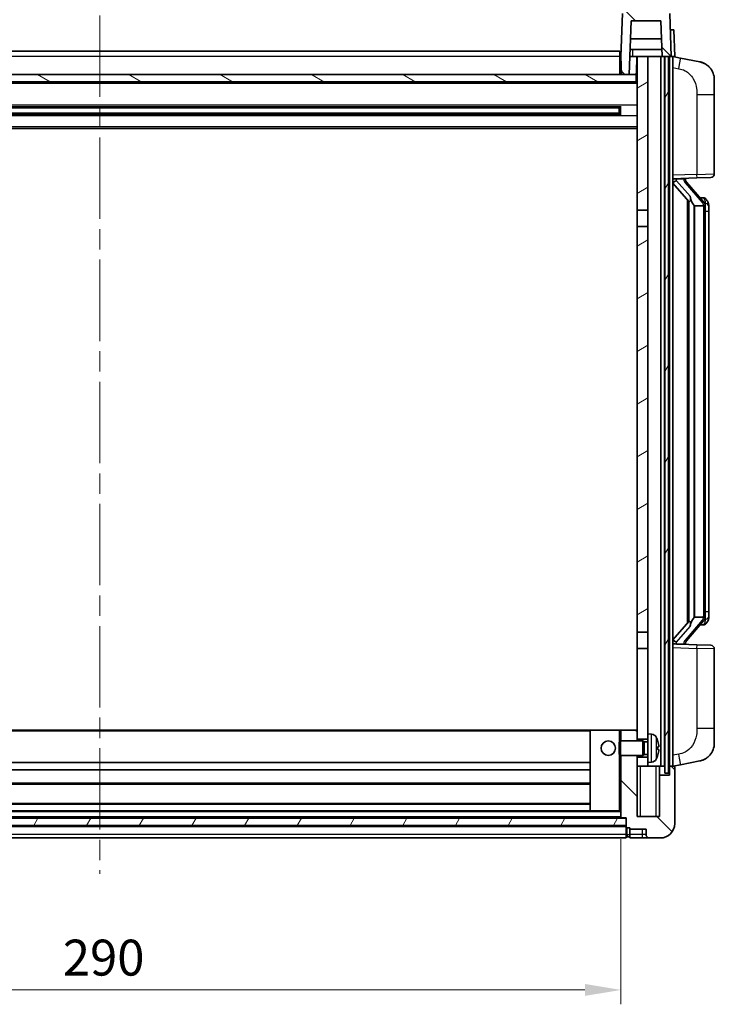
# Model space of a CAD drawing. Units: millimetres. Extents: x 0 to 9454, y 0 to 1124.
# Drawn here: x 1767 to 1961, y 690 to 965 of the extents above; entities that cross this region are included whole.
import ezdxf

# ---------------------------------------------------------------- set-up
doc = ezdxf.new("R2010")
doc.units = ezdxf.units.MM
doc.header["$LTSCALE"] = 4
doc.linetypes.add('CHAIN', pattern=[0.3543, 0.2362, -0.0295, 0.0591, -0.0295])
doc.layers.get('Defpoints').update_dxf_attribs({"lineweight": 25})
for name, color, linetype, lineweight in [('Centerline (ISO)', 131, 'Continuous', 18), ('Dimension (ISO)', 7, 'Continuous', 18), ('Hatch (ISO)', 1, 'Continuous', 18), ('Visible (ISO)', 7, 'Continuous', 35), ('Visible Narrow (ISO)', 7, 'Continuous', 25)]:
    doc.layers.add(name, color=color, linetype=linetype, lineweight=lineweight)
doc.styles.add('Note Text (TK)', font='txt')
doc.dimstyles.new('Default - Method 1b (TK)', dxfattribs={"dimscale": 4, "dimtxt": 2.5, "dimasz": 2.5, "dimexe": 1, "dimexo": 1.5, "dimgap": 1, "dimtad": 1, "dimtoh": 1, "dimrnd": 1e-08, "dimdsep": 46, "dimtxsty": 'Note Text (TK)', "dimcen": 0.09, "dimdle": 5, "dimclrd": 100, "dimclre": 100, "dimclrt": 7, "dimadec": 1, "dimazin": 1, "dimtfac": 1, "dimtmove": 0, "dimatfit": 3, "dimfxl": 1, "dimtolj": 1, "dimlwd": -1, "dimlwe": -1, "dimarcsym": 0})
pattern_1 = [(135.0002, (1516, -32), (-8.98022, -8.98029), [])]
pattern_2 = [(60, (1516, -32), (-10.99852, 6.35), [])]

# ---------------------------------------------------------------- blocks, each defined once
blk = doc.blocks.new('*D75')
at = {"layer": 'Defpoints', "color": 0}
for p in [(1644.58, 742.44), (1934.58, 742.44), (1934.58, 694.44)]:
    blk.add_point(p, dxfattribs=at)
at = {"layer": 'Dimension (ISO)', "color": 100}
for p, q in [((1644.58, 736.44), (1644.58, 690.44)), ((1934.58, 736.44), (1934.58, 690.44)), ((1654.58, 694.44), (1924.58, 694.44))]:
    blk.add_line(p, q, dxfattribs=at)
for points in [[(1654.58, 696.11), (1654.58, 692.78), (1644.58, 694.44)], [(1924.58, 696.11), (1924.58, 692.78), (1934.58, 694.44)]]:
    blk.add_solid(points, dxfattribs=at)
at = {"layer": 'Dimension (ISO)', "color": 7, "insert": (1779.29, 703.44), "char_height": 10, "attachment_point": 4, "style": 'Note Text (TK)'}
blk.add_mtext('\\A1;290', dxfattribs=at)

msp = doc.modelspace()

# ---------------------------------------------------------------- hatches: boundary and pattern name
at = {"layer": 'Hatch (ISO)'}
h = msp.add_hatch(dxfattribs=at)
h.set_pattern_fill('ANSI31', color=256, scale=101.6, angle=90.00021, style=0)
h.set_pattern_definition(pattern_1)
edge = h.paths.add_edge_path()
edge.add_line((1946.0738, 954.2437), (1946.8253, 954.2437))
edge.add_line((1946.8253, 954.2437), (1947.8253, 954.2437))
edge.add_line((1947.8253, 954.2437), (1948.5753, 954.2437))
edge.add_line((1948.5753, 954.2437), (1948.1557, 966.2612))
edge.add_ellipse((1947.656, 966.2437), major_axis=(0.4997, 0.0174), ratio=1, start_angle=0, end_angle=88)
edge.add_line((1947.656, 966.7437), (1935.4947, 966.7437))
edge.add_ellipse((1935.4947, 966.2437), major_axis=(0, 0.5), ratio=1, start_angle=0, end_angle=88)
edge.add_line((1934.995, 966.2612), (1934.5753, 954.2437))
edge.add_line((1934.5753, 954.2437), (1934.7499, 949.2437))
edge.add_line((1934.7499, 949.2437), (1936.9022, 949.2437))
edge.add_line((1936.9022, 949.2437), (1937.4261, 964.2437))
edge.add_line((1937.4261, 964.2437), (1945.7246, 964.2437))
edge.add_line((1945.7246, 964.2437), (1946.0738, 954.2437))
h = msp.add_hatch(dxfattribs=at)
h.set_pattern_fill('ANSI31', color=256, scale=101.6, angle=14.999978, style=0)
h.set_pattern_definition(pattern_2)
h.paths.add_polyline_path([(1946.8253, 954.2437), (1946.8253, 754.7437), (1947.8253, 754.7437), (1947.8253, 954.2437)])
h.paths.add_polyline_path([(1631.3253, 954.2437), (1631.3253, 754.7437), (1632.3253, 754.7437), (1632.3253, 954.2437)])
h = msp.add_hatch(dxfattribs=at)
h.set_pattern_fill('ANSI31', color=256, scale=101.6, angle=-14.999978, style=0)
h.set_pattern_definition([(30, (1516, -32), (-6.35, 10.99852), [])])
h.paths.add_polyline_path([(1939.0753, 911.4937), (1942.0753, 911.4937), (1942.0753, 954.2437), (1939.0753, 954.2437)])
h.paths.add_polyline_path([(1939.0753, 793.9937), (1942.0753, 793.9937), (1942.0753, 906.9937), (1939.0753, 906.9937)])
h = msp.add_hatch(dxfattribs=at)
h.set_pattern_fill('ANSI31', color=256, scale=101.6, angle=105.000246, style=0)
h.set_pattern_definition([(150.0002, (1516, -32), (-6.34995, -10.99855), [])])
h.paths.add_polyline_path([(1640.3253, 949.2437), (1640.3253, 947.2437), (1938.8253, 947.2437), (1938.8253, 949.2437), (1936.9022, 949.2437), (1934.7499, 949.2437), (1644.4007, 949.2437), (1642.2484, 949.2437)])
h = msp.add_hatch(dxfattribs=at)
h.set_pattern_fill('ANSI31', color=256, scale=101.6, angle=90.00021, style=0)
h.set_pattern_definition(pattern_1)
edge = h.paths.add_edge_path()
edge.add_line((1934.5753, 759.7437), (1934.5753, 742.4437))
edge.add_ellipse((1934.6753, 742.4437), major_axis=(-0.1, 0), ratio=1, start_angle=0, end_angle=90)
edge.add_line((1934.6753, 742.3437), (1936.0753, 742.3437))
edge.add_line((1936.0753, 742.3437), (1936.0753, 742.2437))
edge.add_line((1936.0753, 742.2437), (1936.0753, 740.2437))
edge.add_line((1936.0753, 740.2437), (1936.0753, 739.7937))
edge.add_ellipse((1936.3253, 739.7937), major_axis=(-0.25, 0), ratio=1, start_angle=0, end_angle=90)
edge.add_line((1936.3253, 739.5437), (1937.0753, 739.5437))
edge.add_line((1937.0753, 739.5437), (1937.0753, 739.2437))
edge.add_line((1937.0753, 739.2437), (1941.5753, 739.2437))
edge.add_line((1941.5753, 739.2437), (1941.5753, 737.7437))
edge.add_ellipse((1942.5753, 737.7437), major_axis=(-1, 0), ratio=1, start_angle=0, end_angle=90)
edge.add_line((1942.5753, 736.7437), (1945.5753, 736.7437))
edge.add_ellipse((1945.5753, 740.7437), major_axis=(0, -4), ratio=1, start_angle=0, end_angle=90)
edge.add_line((1949.5753, 740.7437), (1949.5753, 756.4937))
edge.add_ellipse((1949.3253, 756.4937), major_axis=(0.25, 0), ratio=1, start_angle=0, end_angle=90)
edge.add_line((1949.3253, 756.7437), (1948.0753, 756.7437))
edge.add_line((1948.0753, 756.7437), (1948.0753, 754.2437))
edge.add_line((1948.0753, 754.2437), (1945.3253, 754.2437))
edge.add_line((1945.3253, 754.2437), (1945.3253, 742.7437))
edge.add_line((1945.3253, 742.7437), (1939.0753, 742.7437))
edge.add_line((1939.0753, 742.7437), (1939.0753, 756.7437))
edge.add_line((1939.0753, 756.7437), (1939.0753, 759.2437))
edge.add_line((1939.0753, 759.2437), (1939.0753, 759.7437))
edge.add_line((1939.0753, 759.7437), (1934.5753, 759.7437))
h.paths.add_polyline_path([(1939.0753, 763.7437), (1939.0753, 764.2437), (1939.0753, 766.7437), (1934.5753, 766.7437), (1934.5753, 763.7437)])
h = msp.add_hatch(dxfattribs=at)
h.set_pattern_fill('ANSI31', color=256, scale=101.6, angle=14.999978, style=0)
h.set_pattern_definition(pattern_2)
h.paths.add_polyline_path([(1643.0753, 742.2437), (1643.0753, 740.2437), (1936.0753, 740.2437), (1936.0753, 742.2437)])

# ---------------------------------------------------------------- linework, layer by layer
at = {"layer": 'Centerline (ISO)', "linetype": 'CHAIN', "ltscale": 23.990969}
msp.add_line((1789.5753, 965.7437), (1789.5753, 726.7437), dxfattribs=at)
at = {"layer": 'Visible (ISO)'}
for p, q in [((1934.995, 966.2612), (1934.5753, 954.2437)), ((1948.5753, 954.2437), (1948.1557, 966.2612)), ((1936.9022, 949.2437), (1937.4261, 964.2437)), ((1937.4261, 964.2437), (1945.7246, 964.2437)), ((1945.7246, 964.2437), (1946.0738, 954.2437)), ((1948.314, 961.7437), (1948.3134, 961.7437)), ((1948.314, 961.7437), (1949.3134, 961.7437)), ((1949.5753, 954.2437), (1949.3134, 961.7437)), ((1945.8992, 959.2437), (1937.2515, 959.2437)), ((1644.8253, 955.7437), (1934.3253, 955.7437)), ((1934.3253, 955.7437), (1934.3253, 954.2437)), ((1934.5753, 954.2437), (1934.3253, 954.2437)), ((1934.3253, 949.2437), (1934.3253, 954.2437)), ((1934.5753, 954.2437), (1934.7499, 949.2437)), ((1937.0769, 954.2437), (1937.5031, 954.2437)), ((1946.004, 956.2437), (1937.1467, 956.2437)), ((1937.5031, 954.2437), (1937.8794, 954.2437)), ((1937.8794, 954.2437), (1939.0753, 954.2437)), ((1938.9108, 949.735), (1938.9895, 954.2437)), ((1942.0753, 954.2437), (1939.0753, 954.2437)), ((1939.0753, 954.2437), (1939.0753, 911.4937)), ((1942.0753, 911.4937), (1942.0753, 954.2437)), ((1945.7253, 954.2437), (1942.0753, 954.2437)), ((1946.0738, 954.2437), (1945.7253, 954.2437)), ((1945.7253, 756.7437), (1945.7253, 954.2437)), ((1946.0738, 954.2437), (1948.5753, 954.2437)), ((1946.7253, 756.7437), (1946.7253, 954.2437)), ((1946.8253, 954.2437), (1946.8253, 754.7437)), ((1947.8253, 954.2437), (1946.8253, 954.2437)), ((1947.8253, 754.7437), (1947.8253, 954.2437)), ((1948.0753, 756.7437), (1948.0753, 954.2437)), ((1948.5759, 954.2437), (1948.5753, 954.2437)), ((1949.5753, 954.2437), (1948.5759, 954.2437)), ((1949.0753, 756.7437), (1949.0753, 954.2437)), ((1951.1705, 953.8365), (1949.0753, 954.2437)), ((1956.5294, 952.7948), (1951.1705, 953.8365)), ((1938.8253, 949.2437), (1640.3253, 949.2437)), ((1934.7464, 949.3437), (1934.3253, 949.3437)), ((1934.7499, 949.2437), (1936.9022, 949.2437)), ((1939.0753, 949.3437), (1938.7109, 949.3437)), ((1938.8253, 947.2437), (1938.8253, 949.2437)), ((1939.0753, 947.1437), (1640.0753, 947.1437)), ((1640.3253, 947.2437), (1938.8253, 947.2437)), ((1960.5753, 947.8867), (1960.5753, 943.754)), ((1960.5753, 921.611), (1960.5753, 943.754)), ((1934.2309, 940.3194), (1644.9198, 940.3194)), ((1928.2753, 940.1262), (1928.2753, 940.3194)), ((1934.0753, 938.1681), (1934.0753, 940.3194)), ((1934.5048, 940.4212), (1934.5048, 938.0662)), ((1934.2309, 938.1681), (1644.9198, 938.1681)), ((1934.0753, 939.9917), (1645.0753, 939.9917)), ((1934.0753, 938.4957), (1645.0753, 938.4957)), ((1928.2753, 940.1262), (1928.2753, 940.0511)), ((1934.0753, 940.0511), (1928.2753, 940.0511)), ((1928.2753, 938.4363), (1934.0753, 938.4363)), ((1928.2753, 938.4363), (1928.2753, 938.3612)), ((1928.2753, 938.1681), (1928.2753, 938.3612)), ((1939.0753, 934.2437), (1640.0753, 934.2437)), ((1949.0753, 920.2437), (1955.7498, 920.4768)), ((1949.0753, 919.0543), (1953.5081, 913.955)), ((1950.0753, 920.2537), (1952.0753, 920.2537)), ((1952.5753, 920.1803), (1952.5753, 920.3659)), ((1952.5753, 919.9746), (1952.5753, 920.1803)), ((1957.5847, 913.8381), (1952.8206, 919.3186)), ((1959.6102, 920.6116), (1955.7498, 920.4768)), ((1953.0753, 914.4528), (1953.0753, 796.5346)), ((1953.4753, 913.9927), (1953.4753, 796.9948)), ((1955.0753, 912.7537), (1954.9903, 912.8246)), ((1957.5579, 912.7537), (1955.0753, 912.7537)), ((1955.0753, 912.7537), (1955.0753, 798.2337)), ((1957.5059, 914.9287), (1956.6367, 914.9287)), ((1958.3395, 914.4941), (1958.2607, 914.5848)), ((1939.0753, 911.4937), (1942.0753, 911.4937)), ((1939.0753, 906.9937), (1939.0753, 911.4937)), ((1942.0753, 911.4937), (1942.0753, 906.9937)), ((1958.0753, 798.4615), (1958.0753, 912.5259)), ((1959.0753, 911.1787), (1959.0753, 912.5259)), ((1959.0753, 799.8087), (1959.0753, 911.1787)), ((1942.0753, 906.9937), (1939.0753, 906.9937)), ((1939.0753, 906.9937), (1939.0753, 793.9937)), ((1942.0753, 793.9937), (1942.0753, 906.9937)), ((1954.9903, 798.1628), (1955.0753, 798.2337)), ((1955.0753, 798.2337), (1957.5579, 798.2337)), ((1959.0753, 798.4615), (1959.0753, 799.8087)), ((1953.5081, 797.0324), (1949.0753, 791.9332)), ((1952.8206, 791.6689), (1957.5847, 797.1494)), ((1957.5059, 796.0587), (1956.6367, 796.0587)), ((1958.2607, 796.4027), (1958.3395, 796.4933)), ((1939.0753, 793.9937), (1942.0753, 793.9937)), ((1939.0753, 789.4937), (1939.0753, 793.9937)), ((1942.0753, 793.9937), (1942.0753, 789.4937)), ((1942.0753, 789.4937), (1939.0753, 789.4937)), ((1939.0753, 789.4937), (1939.0753, 764.2437)), ((1942.0753, 765.7437), (1942.0753, 789.4937)), ((1955.7498, 790.5106), (1949.0753, 790.7437)), ((1950.0753, 790.7337), (1952.0753, 790.7337)), ((1952.5753, 790.8071), (1952.5753, 791.0128)), ((1952.5753, 790.6215), (1952.5753, 790.8071)), ((1955.7498, 790.5106), (1959.6102, 790.3758)), ((1960.5753, 767.2334), (1960.5753, 789.3764)), ((1926.0753, 766.7437), (1653.0753, 766.7437)), ((1934.0753, 766.7437), (1926.0753, 766.7437)), ((1926.0753, 766.7437), (1926.0753, 744.3437)), ((1934.5753, 766.7437), (1934.0753, 766.7437)), ((1939.0753, 766.7437), (1934.5753, 766.7437)), ((1934.5753, 766.7437), (1934.5753, 763.7437)), ((1939.0753, 763.7437), (1939.0753, 766.7437)), ((1942.0753, 765.7437), (1942.0753, 757.7437)), ((1943.1343, 765.6511), (1942.0753, 765.7437)), ((1960.5753, 767.2334), (1960.5753, 763.1008)), ((1934.0753, 763.3143), (1934.5048, 763.7437)), ((1934.0753, 760.1731), (1934.0753, 763.3143)), ((1934.5048, 763.7437), (1934.5048, 759.7437)), ((1940.6753, 763.7437), (1934.5048, 763.7437)), ((1939.0753, 764.2437), (1942.0753, 764.2437)), ((1940.6753, 763.7437), (1940.6753, 759.7437)), ((1941.1047, 763.529), (1940.6753, 763.7437)), ((1941.1047, 763.529), (1941.1047, 759.9585)), ((1942.0753, 763.529), (1941.1047, 763.529)), ((1944.7893, 761.4614), (1944.7893, 762.026)), ((1934.0753, 760.1731), (1934.5048, 759.7437)), ((1940.6753, 759.7437), (1934.5048, 759.7437)), ((1934.5753, 759.7437), (1934.5753, 742.4437)), ((1939.0753, 742.7437), (1939.0753, 759.7437)), ((1942.0753, 759.2437), (1939.0753, 759.2437)), ((1939.0753, 759.2437), (1939.0753, 756.7437)), ((1941.1047, 759.9585), (1940.6753, 759.7437)), ((1942.0753, 759.9585), (1941.1047, 759.9585)), ((1926.0753, 757.7437), (1653.0753, 757.7437)), ((1939.0753, 756.7437), (1942.0753, 756.7437)), ((1943.1343, 757.8364), (1942.0753, 757.7437)), ((1942.0753, 756.7437), (1942.0753, 757.7437)), ((1942.0753, 756.7437), (1945.7253, 756.7437)), ((1945.3253, 754.2437), (1945.3253, 756.7437)), ((1945.7253, 756.7437), (1946.7253, 756.7437)), ((1946.7253, 756.7437), (1946.8253, 756.7437)), ((1947.8253, 756.7437), (1948.0753, 756.7437)), ((1949.3253, 756.7437), (1948.0753, 756.7437)), ((1948.0753, 756.7437), (1948.0753, 754.2437)), ((1949.0753, 756.7437), (1951.1705, 757.151)), ((1949.5753, 740.7437), (1949.5753, 756.4937)), ((1951.1705, 757.151), (1956.5294, 758.1926)), ((1926.0753, 755.7437), (1653.0753, 755.7437)), ((1948.0753, 754.2437), (1945.3253, 754.2437)), ((1945.3253, 754.2437), (1945.3253, 742.7437)), ((1946.8253, 754.7437), (1947.8253, 754.7437)), ((1926.0753, 751.7437), (1653.0753, 751.7437)), ((1926.0753, 746.3437), (1653.0753, 746.3437)), ((1926.0753, 744.3437), (1653.0753, 744.3437)), ((1934.0753, 744.3437), (1926.0753, 744.3437)), ((1934.0753, 744.3437), (1934.5753, 744.3437)), ((1936.0753, 742.2437), (1643.0753, 742.2437)), ((1643.0753, 740.2437), (1936.0753, 740.2437)), ((1936.0753, 740.1437), (1643.0753, 740.1437)), ((1934.6753, 742.3437), (1644.4753, 742.3437)), ((1934.6753, 742.3437), (1936.0753, 742.3437)), ((1936.0753, 742.3437), (1936.0753, 739.7937)), ((1936.0753, 740.2437), (1936.0753, 742.2437)), ((1945.3253, 742.7437), (1939.0753, 742.7437)), ((1936.0753, 737.7437), (1936.0753, 739.7937)), ((1936.0753, 737.7437), (1936.0753, 736.7437)), ((1936.3253, 739.5437), (1937.0753, 739.5437)), ((1937.0753, 739.5437), (1937.0753, 739.2437)), ((1937.0753, 739.2437), (1941.5753, 739.2437)), ((1937.0753, 739.2437), (1937.0753, 737.7437)), ((1937.0753, 736.7437), (1937.0753, 737.7437)), ((1941.5753, 739.2437), (1941.5753, 737.7437)), ((1936.0753, 736.7437), (1643.0753, 736.7437)), ((1936.3253, 737.0437), (1937.0753, 737.0437)), ((1937.0753, 736.7437), (1940.5753, 736.7437)), ((1940.5753, 736.7437), (1942.5753, 736.7437)), ((1942.5753, 736.7437), (1945.5753, 736.7437))]:
    msp.add_line(p, q, dxfattribs=at)
msp.add_circle((1931.0753, 761.7437), 2, dxfattribs=at)
for centre, radius, start, end in [((1955.5753, 947.8867), 5, 0, 41.09567), ((1938.4109, 949.7437), 0.5, 270, 359), ((1959.5753, 921.611), 1, 272, 0), ((1953.5753, 919.9746), 1, 180, 221), ((1957.5059, 913.9287), 1, 41, 90), ((1956.0753, 912.5259), 2, 5.907532, 41), ((1956.0753, 912.5259), 2, 0, 5.907532), ((1956.0753, 798.4615), 2, 319, 354.092468), ((1956.0753, 798.4615), 2, 354.092468, 0), ((1957.5059, 797.0587), 1, 270, 319), ((1953.5753, 791.0128), 1, 139, 180), ((1959.5753, 789.3764), 1, 0, 88), ((1942.9948, 764.0572), 1.6, 28.172734, 85), ((1938.6753, 761.7437), 6.5, 20.039607, 28.172734), ((1944.6647, 763.9284), 0.1246, 1.814825, 20.039607), ((1955.5753, 763.1008), 5, 318.90433, 0), ((1938.6753, 761.7437), 6.5, 331.827266, 339.960393), ((1944.6647, 759.5591), 0.1246, 339.960393, 358.185175), ((1942.9948, 759.4303), 1.6, 275, 331.827266), ((1949.3253, 756.4937), 0.25, 0, 90), ((1934.6753, 742.4437), 0.1, 180, 270), ((1945.5753, 740.7437), 4, 270, 0), ((1936.3253, 739.7937), 0.25, 180, 270), ((1942.5753, 737.7437), 1, 180, 270), ((1936.3253, 737.2937), 0.25, 180, 270)]:
    msp.add_arc(centre, radius, start, end, dxfattribs=at)
for centre, major_axis, ratio, start_param, end_param in [((1950.0753, 920.1069), (-1, 0), 0.14676884, 4.71238898, 6.28318531), ((1950.0753, 919.4282), (-0.9955, -0.3722), 0.25438663, 4.61756297, 6.18835929), ((1952.0753, 920.1803), (0.5, 0), 0.14676884, 0, 1.57079633), ((1955.4753, 919.2922), (0, -6.6667), 0.3, 5.34289009, 6.03820664), ((1955.4753, 791.6952), (0, 6.6667), 0.3, 0.24497866, 0.94029521), ((1950.0753, 791.5593), (0.9955, -0.3722), 0.25438663, 3.23641867, 4.807215), ((1950.0753, 790.8805), (-1, 0), 0.14676884, 0, 1.57079633), ((1952.0753, 790.8071), (0.5, 0), 0.14676884, 4.71238898, 6.28318531), ((1938.6876, 761.7366), (-3.2829, -5.6083), 0.99488747, 2.20774933, 2.44673363), ((1938.6876, 761.6041), (6.4737, 0.5671), 0.05101764, 5.93460274, 6.17358703), ((1938.6876, 761.8833), (6.4737, -0.5671), 0.05101764, 0.10959828, 0.34858257), ((1938.6876, 761.7509), (3.2829, -5.6083), 0.99488747, 0.69485903, 0.93384332)]:
    msp.add_ellipse(centre, major_axis=major_axis, ratio=ratio, start_param=start_param, end_param=end_param, dxfattribs=at)
for points, knots in [([(1956.5294, 952.7948), (1956.631, 952.775), (1956.7322, 952.7521), (1956.891, 952.7109), (1956.9493, 952.6946), (1957.2703, 952.5986), (1957.5282, 952.4979), (1957.9958, 952.2686), (1958.2097, 952.1436), (1958.548, 951.9105), (1958.6796, 951.8097), (1958.9038, 951.6202), (1958.9998, 951.5321), (1959.1354, 951.3981), (1959.1802, 951.352), (1959.244, 951.284), (1959.2649, 951.2613), (1959.3053, 951.2166), (1959.3241, 951.1953), (1959.3434, 951.1733)], [0, 0, 0, 0, 0.031817178, 0.031817178, 0.050452113, 0.050452113, 0.134929933, 0.134929933, 0.208678987, 0.208678987, 0.258212634, 0.258212634, 0.298091577, 0.298091577, 0.318896146, 0.318896146, 0.329513015, 0.329513015, 0.340218293, 0.340218293, 0.340218293, 0.340218293]), ([(1956.5294, 952.7948), (1956.7059, 952.7605), (1956.8815, 952.7164), (1957.1351, 952.6379), (1957.2163, 952.6105), (1957.5461, 952.4896), (1957.7905, 952.3774), (1958.2227, 952.1345), (1958.4154, 952.0081), (1958.7199, 951.7772), (1958.8392, 951.6775), (1959.023, 951.5093), (1959.0923, 951.4419), (1959.1907, 951.3409), (1959.223, 951.3067), (1959.2852, 951.2391), (1959.314, 951.2069), (1959.3434, 951.1733)], [0, 0, 0, 0, 0.055151579, 0.055151579, 0.081398944, 0.081398944, 0.162714309, 0.162714309, 0.230969498, 0.230969498, 0.277734391, 0.277734391, 0.307873407, 0.307873407, 0.323370755, 0.323370755, 0.339065947, 0.339065947, 0.339065947, 0.339065947]), ([(1953.8599, 915.3619), (1953.8622, 915.3513), (1953.8645, 915.3409), (1953.9164, 915.0999), (1953.9704, 914.8173), (1953.9704, 914.5721), (1953.9704, 914.4974), (1953.965, 914.4158), (1953.9348, 914.2641), (1953.9095, 914.1943), (1953.8532, 914.0931), (1953.8213, 914.0524), (1953.7564, 913.9901), (1953.7237, 913.968), (1953.6336, 913.921), (1953.5786, 913.9153), (1953.528, 913.9366), (1953.517, 913.9447), (1953.5081, 913.955)], [0.742305626, 0.742305626, 0.742305626, 0.742305626, 0.745632696, 0.745632696, 0.819200354, 0.819200354, 0.819200354, 0.841590598, 0.841590598, 0.863980841, 0.863980841, 0.882920663, 0.882920663, 0.901860485, 0.901860485, 0.943798526, 0.943798526, 0.958212109, 0.958212109, 0.958212109, 0.958212109]), ([(1958.0647, 912.7318), (1958.0647, 912.732), (1958.0647, 912.7321), (1958.0633, 912.7413), (1958.0503, 912.7491), (1958.0013, 912.7615), (1957.9649, 912.7659), (1957.8734, 912.7701), (1957.8193, 912.77), (1957.7006, 912.7654), (1957.6372, 912.7609), (1957.5729, 912.7545)], [-0.0778087689, -0.0778087689, -0.0778087689, -0.0778087689, -0.0774791395, -0.0774791395, -0.0585788033, -0.0585788033, -0.0389062325, -0.0389062325, -0.0193765361, -0.0193765361, 0, 0, 0, 0]), ([(1959.0753, 912.5259), (1959.0753, 913.1198), (1958.9248, 913.5239), (1958.6196, 914.1563), (1958.4486, 914.3685), (1958.3395, 914.4941)], [0, 0, 0, 0, 0.2061269, 0.2061269, 0.42564821, 0.42564821, 0.42564821, 0.42564821]), ([(1958.0647, 798.2556), (1958.0647, 798.2555), (1958.0647, 798.2553), (1958.0633, 798.2461), (1958.0503, 798.2383), (1958.0013, 798.2259), (1957.9649, 798.2216), (1957.8734, 798.2173), (1957.8193, 798.2174), (1957.7006, 798.2221), (1957.6372, 798.2266), (1957.5729, 798.233)], [-0.0003297628, -0.0003297628, -0.0003297628, -0.0003297628, 0, 0, 0.0189079865, 0.0189079865, 0.0385885202, 0.0385885202, 0.0581261217, 0.0581261217, 0.0775105008, 0.0775105008, 0.0775105008, 0.0775105008]), ([(1958.3395, 796.4933), (1958.3938, 796.5558), (1958.4632, 796.6405), (1958.6302, 796.8809), (1958.7308, 797.0469), (1958.9022, 797.4378), (1958.9762, 797.6519), (1959.0551, 798.0761), (1959.0753, 798.2571), (1959.0753, 798.4615)], [0, 0, 0, 0, 0.109280085, 0.109280085, 0.240591253, 0.240591253, 0.354088722, 0.354088722, 0.425024641, 0.425024641, 0.425024641, 0.425024641]), ([(1953.5081, 797.0324), (1953.517, 797.0428), (1953.528, 797.0508), (1953.5786, 797.0721), (1953.6336, 797.0664), (1953.7237, 797.0194), (1953.7564, 796.9974), (1953.8213, 796.935), (1953.8532, 796.8944), (1953.9095, 796.7931), (1953.9348, 796.7233), (1953.965, 796.5716), (1953.9704, 796.49), (1953.9704, 796.2039), (1953.9285, 795.9583), (1953.8791, 795.7148), (1953.8697, 795.6705), (1953.8599, 795.6255)], [0.219421737, 0.219421737, 0.219421737, 0.219421737, 0.23383532, 0.23383532, 0.275773361, 0.275773361, 0.294713183, 0.294713183, 0.313653005, 0.313653005, 0.336043248, 0.336043248, 0.358433491, 0.358433491, 0.421861067, 0.421861067, 0.435453192, 0.435453192, 0.435453192, 0.435453192]), ([(1945.1256, 762.4464), (1945.1299, 762.4051), (1945.1336, 762.3613), (1945.1383, 762.2816), (1945.1392, 762.2457), (1945.1385, 762.1897), (1945.1369, 762.166), (1945.1317, 762.14), (1945.1289, 762.1336), (1945.1256, 762.1317)], [0, 0, 0, 0, 0.0124997785, 0.0124997785, 0.0249995571, 0.0249995571, 0.0375236714, 0.0375236714, 0.0466766062, 0.0466766062, 0.0466766062, 0.0466766062]), ([(1945.1256, 761.3558), (1945.1299, 761.3532), (1945.1336, 761.3424), (1945.1383, 761.3042), (1945.1392, 761.2767), (1945.1385, 761.2148), (1945.1369, 761.1763), (1945.1317, 761.1042), (1945.1289, 761.0722), (1945.1256, 761.041)], [0, 0, 0, 0, 0.0125039067, 0.0125039067, 0.0250078135, 0.0250078135, 0.0375277995, 0.0375277995, 0.0466766392, 0.0466766392, 0.0466766392, 0.0466766392]), ([(1959.3434, 759.8142), (1959.3239, 759.7918), (1959.3048, 759.7704), (1959.264, 759.7252), (1959.2428, 759.7021), (1959.1783, 759.6334), (1959.1329, 759.5868), (1958.9957, 759.4514), (1958.8985, 759.3625), (1958.6722, 759.1718), (1958.5396, 759.0707), (1958.1992, 758.8373), (1957.9842, 758.7124), (1957.5195, 758.4861), (1957.2659, 758.3875), (1956.8503, 758.2633), (1956.6902, 758.2239), (1956.5294, 758.1926)], [0, 0, 0, 0, 0.010823116, 0.010823116, 0.021555164, 0.021555164, 0.042579621, 0.042579621, 0.082862142, 0.082862142, 0.132680778, 0.132680778, 0.206708077, 0.206708077, 0.289770927, 0.289770927, 0.340209224, 0.340209224, 0.340209224, 0.340209224]), ([(1959.3434, 759.8142), (1959.3147, 759.7813), (1959.2867, 759.7499), (1959.226, 759.684), (1959.1945, 759.6506), (1959.0986, 759.5518), (1959.0311, 759.4859), (1958.9394, 759.4015), (1958.9175, 759.3818), (1958.8954, 759.3621)], [0, 0, 0, 0, 0.0153264144, 0.0153264144, 0.0304667096, 0.0304667096, 0.0599334156, 0.0599334156, 0.0689999841, 0.0689999841, 0.0689999841, 0.0689999841]), ([(1957.8797, 758.6634), (1957.69, 758.5649), (1957.4949, 758.4791), (1957.0473, 758.315), (1956.7892, 758.2431), (1956.5294, 758.1926)], [0.193034956, 0.193034956, 0.193034956, 0.193034956, 0.257659665, 0.257659665, 0.339004358, 0.339004358, 0.339004358, 0.339004358])]:
    msp.add_open_spline(points, degree=3, knots=knots, dxfattribs=at)
for points in [[(1957.5729, 912.7545), (1957.5678, 912.7539), (1957.5627, 912.7537), (1957.5579, 912.7537)], [(1957.5579, 798.2337), (1957.5627, 798.2337), (1957.5678, 798.2335), (1957.5729, 798.233)]]:
    msp.add_open_spline(points, degree=3, dxfattribs=at)
at = {"layer": 'Visible Narrow (ISO)'}
for p, q in [((1948.314, 961.7437), (1948.5759, 954.2437)), ((1934.3253, 954.2437), (1644.8253, 954.2437)), ((1934.5928, 953.7437), (1934.3253, 953.7437)), ((1939.0753, 953.7437), (1938.9808, 953.7437)), ((1949.0753, 951.2079), (1950.7028, 950.8916)), ((1934.7325, 949.7437), (1934.3253, 949.7437)), ((1939.0753, 949.7437), (1938.911, 949.7437)), ((1939.0753, 946.7437), (1640.0753, 946.7437)), ((1955.7498, 943.754), (1960.5753, 943.754)), ((1955.7498, 943.754), (1955.7498, 921.4762)), ((1939.0753, 940.7194), (1640.0753, 940.7194)), ((1939.0753, 937.7681), (1640.0753, 937.7681)), ((1928.2753, 940.1262), (1650.8753, 940.1262)), ((1928.2753, 938.3612), (1650.8753, 938.3612)), ((1939.0753, 934.7437), (1640.0753, 934.7437)), ((1955.7498, 921.4762), (1949.0753, 921.2431)), ((1955.7498, 921.4762), (1960.5753, 921.611)), ((1950.0753, 920.2537), (1950.0753, 920.2786)), ((1950.0753, 919.7155), (1950.0753, 920.2537)), ((1953.8599, 915.3619), (1950.0753, 919.7155)), ((1952.0753, 920.3485), (1952.0753, 920.2537)), ((1952.0753, 920.2537), (1952.0753, 920.1183)), ((1952.4433, 919.1342), (1957.2074, 913.6537)), ((1954.9903, 798.1628), (1954.9903, 912.8246)), ((1958.0753, 913.3432), (1958.0753, 912.5259)), ((1958.0753, 912.5259), (1957.5753, 912.5259)), ((1957.5753, 912.5259), (1957.5753, 798.4615)), ((1959.0753, 911.1787), (1958.0753, 911.1787)), ((1958.0753, 798.4615), (1957.5753, 798.4615)), ((1958.0753, 799.8087), (1959.0753, 799.8087)), ((1958.0753, 798.4615), (1958.0753, 797.6442)), ((1950.0753, 791.2719), (1953.8599, 795.6255)), ((1957.2074, 797.3337), (1952.4433, 791.8532)), ((1949.0753, 789.7443), (1955.7498, 789.5112)), ((1950.0753, 790.7337), (1950.0753, 791.2719)), ((1950.0753, 790.7088), (1950.0753, 790.7337)), ((1952.0753, 790.8691), (1952.0753, 790.7337)), ((1952.0753, 790.7337), (1952.0753, 790.639)), ((1960.5753, 789.3764), (1955.7498, 789.5112)), ((1955.7498, 789.5112), (1955.7498, 767.2334)), ((1926.0753, 766.4437), (1653.0753, 766.4437)), ((1934.0753, 766.7437), (1934.0753, 763.3143)), ((1943.1343, 757.8364), (1943.1343, 765.6511)), ((1944.4053, 764.8126), (1944.4053, 758.6749)), ((1960.5753, 767.2334), (1955.7498, 767.2334)), ((1944.7818, 763.9533), (1944.7818, 763.9711)), ((1944.7818, 761.4631), (1944.7818, 762.0243)), ((1934.0753, 760.1731), (1934.0753, 744.3437)), ((1944.7818, 759.5164), (1944.7818, 759.5341)), ((1950.7028, 760.0959), (1949.0753, 759.7795)), ((1940.0753, 742.7437), (1940.0753, 756.7437)), ((1944.3253, 756.7437), (1944.3253, 742.7437)), ((1926.0753, 752.0437), (1653.0753, 752.0437)), ((1926.0753, 746.0437), (1653.0753, 746.0437)), ((1934.5753, 744.0437), (1644.5753, 744.0437)), ((1934.5753, 742.6437), (1644.5753, 742.6437)), ((1936.0753, 739.8437), (1643.0753, 739.8437)), ((1936.0753, 737.7437), (1643.0753, 737.7437)), ((1936.0753, 737.7437), (1936.3253, 737.7437)), ((1936.3253, 737.7437), (1936.3253, 739.5437)), ((1936.3253, 737.7437), (1937.0753, 737.7437)), ((1936.3253, 737.7437), (1936.3253, 737.0437)), ((1940.5753, 737.7437), (1937.0753, 737.7437)), ((1940.5753, 737.7437), (1940.5753, 739.2437)), ((1940.5753, 736.7437), (1940.5753, 737.7437)), ((1941.5753, 737.7437), (1940.5753, 737.7437))]:
    msp.add_line(p, q, dxfattribs=at)
for centre, start, end in [((1953.5753, 920.1183), 180, 221), ((1956.0753, 912.6696), 3.242335, 41), ((1956.0753, 912.5259), 0, 8.733934), ((1956.0753, 798.3178), 319, 356.757665), ((1956.0753, 798.4615), 351.266066, 0), ((1953.5753, 790.8691), 139, 180)]:
    msp.add_arc(centre, 1.5, start, end, dxfattribs=at)
for centre, major_axis, ratio, start_param, end_param in [((1950.5981, 950.8916), (0.5724, 2.9449), 0.03425905, 4.71904817, 6.28318531), ((1955.7149, 921.4762), (0.0349, -0.9994), 0.03487826, 0, 1.56957835), ((1952.0753, 919.9746), (0.5, 0), 0.28734789, 0, 1.57079633), ((1952.4433, 918.9905), (0.3774, 0.328), 0.22082359, 0, 1.3811443), ((1957.2074, 913.51), (0.3774, 0.328), 0.22082359, 0, 1.3811443), ((1957.5847, 913.8381), (0.7547, 0.6561), 0.98843646, 0, 0.86096541), ((1958.0753, 912.5259), (1, 0), 0.81730076, 0, 1.57079633), ((1958.0753, 798.4615), (1, 0), 0.81730076, 4.71238898, 6.28318531), ((1957.2074, 797.4774), (0.3774, -0.328), 0.22082359, 4.90204101, 6.28318531), ((1957.5847, 797.1494), (0.7547, -0.6561), 0.98843646, 5.4222199, 6.28318531), ((1952.0753, 791.0128), (0.5, 0), 0.28734789, 4.71238898, 6.28318531), ((1952.4433, 791.9969), (0.3774, -0.328), 0.22082359, 4.90204101, 6.28318531), ((1955.7149, 789.5112), (0.0349, 0.9994), 0.03487826, 4.71360696, 6.28318531), ((1950.5981, 760.0959), (0.5724, -2.9449), 0.03425905, 0, 1.56413714)]:
    msp.add_ellipse(centre, major_axis=major_axis, ratio=ratio, start_param=start_param, end_param=end_param, dxfattribs=at)
for points, knots in [([(1937.8794, 954.2437), (1937.8783, 954.4375), (1937.8772, 954.6312), (1937.8761, 954.825), (1937.8734, 955.2979), (1937.8708, 955.7708), (1937.8681, 956.2437)], [0.500128348, 0.500128348, 0.500128348, 0.500128348, 0.558269777, 0.558269777, 0.558269777, 0.700178241, 0.700178241, 0.700178241, 0.700178241]), ([(1950.7028, 950.8916), (1951.2593, 950.7834), (1951.8782, 950.643), (1952.4863, 950.3254), (1953.3388, 949.8802), (1954.1534, 949.0803), (1954.7278, 948.0878), (1955.2278, 947.224), (1955.533, 946.2433), (1955.6589, 945.3602), (1955.7438, 944.7653), (1955.7498, 944.2205), (1955.7498, 943.754)], [0, 0, 0, 0, 0.22498324, 0.22498324, 0.22498324, 0.54043573, 0.54043573, 0.54043573, 0.81501171, 0.81501171, 0.81501171, 1, 1, 1, 1]), ([(1957.5847, 914.8314), (1957.6575, 914.7414), (1957.7715, 914.5895), (1957.975, 914.1237), (1958.0753, 913.8308), (1958.0753, 913.3432)], [-0.42564821, -0.42564821, -0.42564821, -0.42564821, -0.2061269, -0.2061269, 0, 0, 0, 0]), ([(1958.0753, 797.6442), (1958.0753, 797.4764), (1958.0618, 797.334), (1958.0092, 797.0055), (1957.9599, 796.8457), (1957.8456, 796.5562), (1957.7786, 796.4356), (1957.6672, 796.2617), (1957.621, 796.2008), (1957.5847, 796.156)], [-0.425024641, -0.425024641, -0.425024641, -0.425024641, -0.354088722, -0.354088722, -0.240591253, -0.240591253, -0.109280085, -0.109280085, 0, 0, 0, 0]), ([(1957.5847, 796.156), (1957.5346, 796.0939), (1957.5086, 796.062), (1957.506, 796.0588), (1957.5059, 796.0587), (1957.5059, 796.0587)], [-0.318622721, -0.318622721, -0.318622721, -0.318622721, -0.167312443, -0.167312443, -0.159355581, -0.159355581, -0.159355581, -0.159355581]), ([(1955.7498, 767.2334), (1955.7498, 766.697), (1955.7412, 766.0618), (1955.6157, 765.3616), (1955.444, 764.4031), (1955.0565, 763.3528), (1954.4735, 762.4927), (1953.9164, 761.6706), (1953.175, 761.0112), (1952.4265, 760.6313), (1951.8408, 760.3341), (1951.2415, 760.2006), (1950.7028, 760.0959)], [0, 0, 0, 0, 0.21270217, 0.21270217, 0.21270217, 0.50389399, 0.50389399, 0.50389399, 0.78220336, 0.78220336, 0.78220336, 1, 1, 1, 1])]:
    msp.add_open_spline(points, degree=3, knots=knots, dxfattribs=at)
msp.add_open_spline([(1957.5059, 914.9287), (1957.5059, 914.9287), (1957.5319, 914.8968), (1957.5847, 914.8314)], degree=3, dxfattribs=at)

# ---------------------------------------------------------------- dimensions: what is measured, and where the dimension line sits
at = {"layer": 'Dimension (ISO)', "color": 100}
dim = msp.add_linear_dim(base=(1934.5753, 694.4437), p1=(1644.5753, 742.4437), p2=(1934.5753, 742.4437), dimstyle='Default - Method 1b (TK)', override={"dimscale": 0, "dimtxt": 10, "dimasz": 10, "dimexe": 4, "dimexo": 6, "dimgap": 4, "dimtoh": 0, "dimdec": 2, "dimcen": 0.36, "dimtol": 0, "dimlim": 0, "dimtp": 0, "dimtm": 0, "dimtdec": 2, "dimtofl": 0, "dimatfit": 1}, dxfattribs=at)
dim.commit()
dim.dimension.update_dxf_attribs({"geometry": '*D75', "text_midpoint": (1789.5753, 694.4437), "dimtype": 160})

doc.saveas('drawing.dxf')
